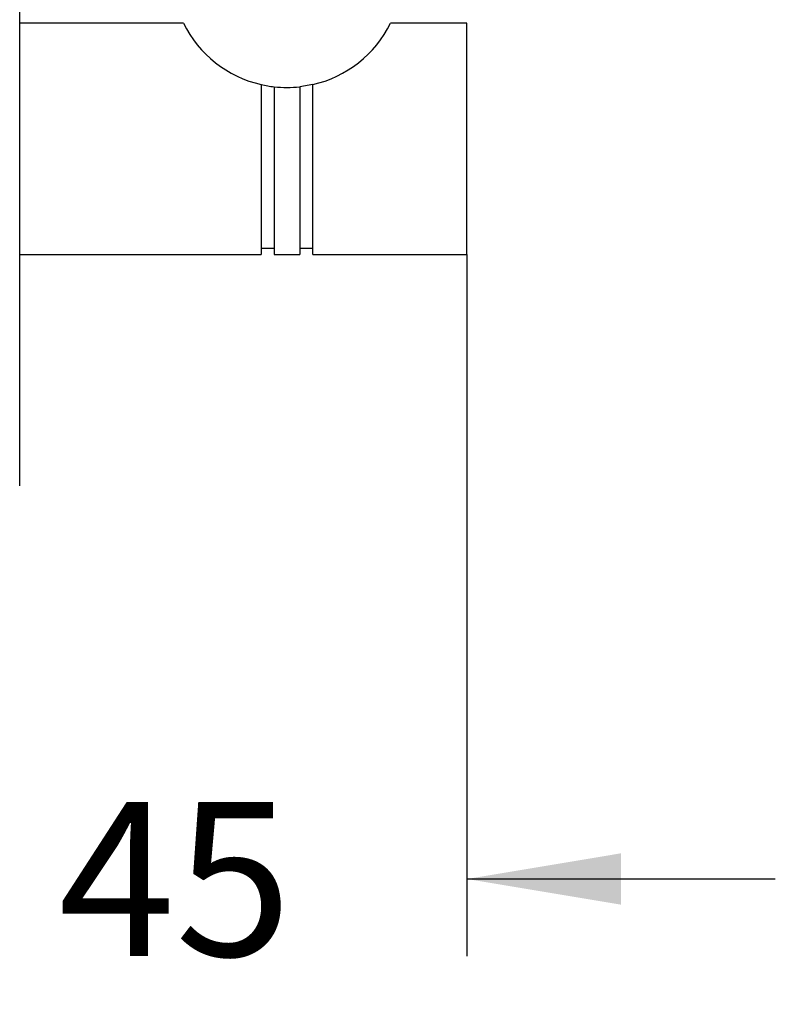
# Model space of a CAD drawing. Units: millimetres. Extents: x 7 to 203, y 5 to 291.
# Drawn here: x 73 to 102, y 98 to 137 of the extents above; entities that cross this region are included whole.
import ezdxf
from ezdxf.enums import TextEntityAlignment as Align

# ---------------------------------------------------------------- set-up
doc = ezdxf.new("R2010")
doc.units = ezdxf.units.MM
for name, color, linetype in [('Layer1', 7, 'Continuous'), ('Layer2', 7, 'Continuous'), ('Layer3', 7, 'Continuous')]:
    doc.layers.add(name, color=color, linetype=linetype)
doc.styles.add('SEACAD_Arial', font='arial.ttf')
doc.dimstyles.new('TPI_1_2', dxfattribs={"dimtxt": 6, "dimasz": 6, "dimexe": 3, "dimexo": 0, "dimgap": 1.5, "dimtad": 0, "dimtih": 1, "dimtoh": 1, "dimdec": 0, "dimlfac": 2, "dimtxsty": 'SEACAD_Arial', "dimblk1": '_SE_FILLED', "dimblk2": '_SE_FILLED', "dimsah": 1, "dimcen": 3, "dimadec": 0, "dimazin": 0, "dimtfac": 0.7, "dimtdec": 3, "dimtofl": 0, "dimtmove": 0, "dimatfit": 3, "dimfxl": 1, "dimtolj": 1, "dimarcsym": 0})

# ---------------------------------------------------------------- blocks, each defined once
blk = doc.blocks.new('DMBLK1')
at = {"layer": 'Layer3', "linetype": 'Continuous'}
for points in [[(61.641, 102.272), (67.641, 103.272), (61.641, 104.272)], [(96.041, 102.272), (96.041, 104.272), (90.041, 103.272)]]:
    blk.add_hatch(color=7, dxfattribs=at).paths.add_polyline_path(points)
at = {"layer": 'Layer3', "color": 7, "linetype": 'Continuous'}
for p, q in [((90.041, 127.562), (90.041, 100.272)), ((67.641, 118.562), (67.641, 100.272)), ((55.641, 103.272), (67.641, 103.272)), ((90.041, 103.272), (102.041, 103.272))]:
    blk.add_line(p, q, dxfattribs=at)
at = {"layer": 'Layer3', "color": 7, "linetype": 'Continuous', "style": 'SEACAD_Arial'}
blk.add_text('45', height=6, dxfattribs=at).set_placement((74.145, 106.272), align=Align.TOP_LEFT)
blk = doc.blocks.new('_SE_FILLED')
at = {"color": 0}
blk.add_line((0, 0), (-1, 0), dxfattribs=at)
blk.add_solid([(0, 0), (-1, -0.1665), (-1, 0.1665), (0, 0)], dxfattribs=at)

msp = doc.modelspace()

# ---------------------------------------------------------------- linework, layer by layer
at = {"layer": 'Layer1', "color": 7, "linetype": 'Continuous'}
msp.add_line((72.641, 118.562), (72.641, 145.562), dxfattribs=at)
at = {"layer": 'Layer2', "color": 7, "linetype": 'Continuous'}
for p, q in [((79.009, 136.562), (72.641, 136.562)), ((90.041, 136.562), (87.072, 136.562)), ((90.041, 127.562), (90.041, 136.562)), ((82.041, 134.175), (82.041, 127.562)), ((82.541, 134.09), (82.541, 127.562)), ((84.041, 134.175), (83.541, 134.09)), ((83.541, 134.09), (83.541, 127.562)), ((84.041, 127.562), (84.041, 134.175)), ((72.641, 127.562), (82.041, 127.562)), ((82.041, 127.812), (82.541, 127.812)), ((82.541, 127.562), (83.541, 127.562)), ((83.541, 127.812), (84.041, 127.812)), ((84.041, 127.562), (90.041, 127.562))]:
    msp.add_line(p, q, dxfattribs=at)
for centre, radius, start, end in [((83.041, 138.562), 4.5, 206.3878, 257.1604), ((83.041, 138.562), 4.5, 282.8396, 333.6122), ((83.041, 138.562), 4.5, 257.1604, 263.6206), ((83.041, 138.551), 4.488, 263.604, 276.396)]:
    msp.add_arc(centre, radius, start, end, dxfattribs=at)

# ---------------------------------------------------------------- dimensions: what is measured, and where the dimension line sits
at = {"layer": 'Layer3', "color": 7, "linetype": 'Continuous'}
dim = msp.add_linear_dim(base=(90.041, 103.272), p1=(67.641, 118.562), p2=(90.041, 127.562), text='\\A1;<>', dimstyle='TPI_1_2', dxfattribs=at)
dim.commit()
dim.dimension.update_dxf_attribs({"geometry": 'DMBLK1', "text_midpoint": (78.841, 103.272), "dimtype": 160})

doc.saveas('drawing.dxf')
